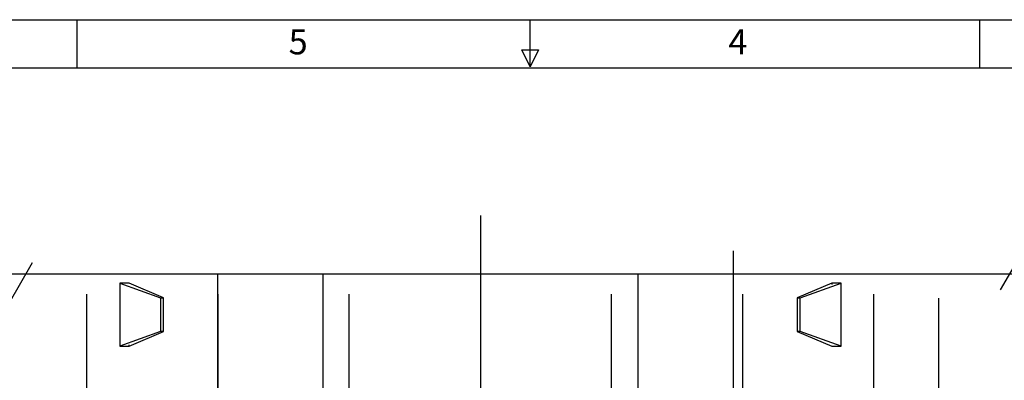
# Model space of a CAD drawing. Extents: x -25430 to -8133, y 167707 to 178885.
# Drawn here: x -19173 to -14481, y 177167 to 178885 of the extents above; entities that cross this region are included whole.
import ezdxf

# ---------------------------------------------------------------- set-up
doc = ezdxf.new("R2010")
doc.units = 0
doc.header["$LTSCALE"] = 4.10105
doc.header["$MEASUREMENT"] = 0
doc.linetypes.add('CentrLin', pattern=[0])
doc.linetypes.add('Section', pattern=[0])
for name, color, linetype in [('GRDSTEEL', 14, 'CONTINUOUS'), ('INSTDS30', 2, 'CONTINUOUS'), ('PG1BRDR', 9, 'CONTINUOUS'), ('PLNALLSN', 4, 'CONTINUOUS'), ('PLNSNOUT', 9, 'CONTINUOUS'), ('STLMODAO', 14, 'CONTINUOUS')]:
    doc.layers.add(name, color=color, linetype=linetype)
doc.styles.add('ARIAL1', font='ARIALBD.TTF', dxfattribs={"height": 12})

msp = doc.modelspace()

# ---------------------------------------------------------------- linework, layer by layer
at = {"layer": 'GRDSTEEL', "linetype": 'CentrLin'}
for p, q in [((-16977.5, 177951.9, -2090), (-16977.5, 175479.4, -2090)), ((-17727.5, 177674.9, -2090), (-17727.5, 175479.4, -2090)), ((-16227.5, 177674.9, -2090), (-16227.5, 175479.4, -2090)), ((-18227.5, 173920.2, -1576.2), (-18227.5, 177577.5, -1576.2)), ((-15727.5, 173920.2, -1576.2), (-15727.5, 177577.5, -1576.2))]:
    msp.add_line(p, q, dxfattribs=at)
at = {"layer": 'GRDSTEEL', "color": 15, "linetype": 'CentrLin'}
for p, q in [((-18852.5, 173918.7, -1576.2), (-18852.5, 177577.5, -1576.2)), ((-17602.5, 173918.7, -1576.2), (-17602.5, 177577.5, -1576.2)), ((-16352.5, 173918.7, -1576.2), (-16352.5, 177577.5, -1576.2)), ((-15102.5, 173918.7, -1576.2), (-15102.4, 177577.5, -1576.2))]:
    msp.add_line(p, q, dxfattribs=at)
at = {"layer": 'INSTDS30', "color": 4}
msp.add_line((-16977.5, 177783.2), (-16977.5, 177104.4), dxfattribs=at)
msp.add_line((-16977.5, 177783.2), (-16977.5, 177104.4), dxfattribs=at)
at = {"layer": 'INSTDS30', "color": 3, "linetype": 'CentrLin'}
for p, q in [((-15773, 177783.2, -2090), (-15773, 176097.6, -2090)), ((-18230, 177674.9, -2090), (-18230, 176055.4, -2090))]:
    msp.add_line(p, q, dxfattribs=at)
at = {"layer": 'INSTDS30', "color": 3}
for p, q in [((-18651.2, 177629.4), (-18695.6, 177629.4)), ((-18695.6, 177629.4), (-18501.3, 177559.4)), ((-18695.6, 177629.4), (-18695.6, 177329.4)), ((-18651.2, 177629.4), (-18695.6, 177629.4)), ((-18695.6, 177629.4), (-18501.3, 177559.4)), ((-18695.6, 177629.4), (-18695.6, 177329.4)), ((-18487.4, 177559.4), (-18651.2, 177629.4)), ((-18487.4, 177559.4), (-18651.2, 177629.4)), ((-15303.7, 177629.4), (-15467.5, 177559.4)), ((-15303.7, 177629.4), (-15467.5, 177559.4)), ((-15453.7, 177559.4), (-15259.3, 177629.4)), ((-15453.7, 177559.4), (-15259.3, 177629.4)), ((-15259.3, 177629.4), (-15303.7, 177629.4)), ((-15303.7, 177629.4), (-15303.7, 177623.5)), ((-15259.3, 177629.4), (-15303.7, 177629.4)), ((-15303.7, 177629.4), (-15303.7, 177623.5)), ((-15259.3, 177329.4), (-15259.3, 177629.4)), ((-15259.3, 177329.4), (-15259.3, 177629.4)), ((-18501.3, 177559.4), (-18487.4, 177559.4)), ((-18501.3, 177559.4), (-18501.3, 177399.4)), ((-18501.3, 177559.4), (-18487.4, 177559.4)), ((-18501.3, 177559.4), (-18501.3, 177399.4)), ((-18487.4, 177399.4), (-18487.4, 177559.4)), ((-18487.4, 177399.4), (-18487.4, 177559.4)), ((-15467.5, 177559.4), (-15453.7, 177559.4)), ((-15467.5, 177559.4), (-15467.5, 177399.4)), ((-15467.5, 177559.4), (-15453.7, 177559.4)), ((-15467.5, 177559.4), (-15467.5, 177399.4)), ((-15453.7, 177399.4), (-15453.7, 177559.4)), ((-15453.7, 177399.4), (-15453.7, 177559.4)), ((-18501.3, 177399.4), (-18695.6, 177329.4)), ((-18501.3, 177399.4), (-18695.6, 177329.4)), ((-18651.2, 177329.4), (-18487.4, 177399.4)), ((-18651.2, 177329.4), (-18487.4, 177399.4)), ((-18487.4, 177399.4), (-18501.3, 177399.4)), ((-18487.4, 177399.4), (-18501.3, 177399.4)), ((-15453.7, 177399.4), (-15467.5, 177399.4)), ((-15467.5, 177399.4), (-15303.7, 177329.4)), ((-15453.7, 177399.4), (-15467.5, 177399.4)), ((-15467.5, 177399.4), (-15303.7, 177329.4)), ((-15259.3, 177329.4), (-15453.7, 177399.4)), ((-15259.3, 177329.4), (-15453.7, 177399.4)), ((-18651.2, 177329.4), (-18651.2, 177335.4)), ((-18651.2, 177329.4), (-18651.2, 177335.4)), ((-18695.6, 177329.4), (-18651.2, 177329.4)), ((-18695.6, 177329.4), (-18651.2, 177329.4)), ((-15303.7, 177329.4), (-15259.3, 177329.4)), ((-15303.7, 177329.4), (-15259.3, 177329.4))]:
    msp.add_line(p, q, dxfattribs=at)
at = {"layer": 'INSTDS30', "color": 9, "linetype": 'Section'}
msp.add_line((-14793.8, 175693.9), (-14793.8, 177558.1), dxfattribs=at)
at = {"layer": 'PG1BRDR', "color": 4}
msp.add_line((-25430.2, 178884.6), (-8132.8, 178884.6), dxfattribs=at)
at = {"layer": 'PG1BRDR', "color": 7}
for p, q in [((-18899.9, 178884.6), (-18899.9, 178656)), ((-16739.9, 178660.5), (-16739.9, 178884.6)), ((-14599.9, 178884.6), (-14599.9, 178656))]:
    msp.add_line(p, q, dxfattribs=at)
at = {"layer": 'PG1BRDR'}
for p, q in [((-16739.9, 178660.5), (-16779.9, 178740.5)), ((-16779.9, 178740.5), (-16699.9, 178740.5)), ((-16699.9, 178740.5), (-16739.9, 178660.5))]:
    msp.add_line(p, q, dxfattribs=at)
at = {"layer": 'PG1BRDR', "color": 8}
msp.add_line((-25176.2, 178656), (-8386.8, 178656), dxfattribs=at)
at = {"layer": 'PG1BRDR'}
msp.add_lwpolyline([(-16739.9, 178660.5), (-16779.9, 178740.5), (-16699.9, 178740.5)], close=True, dxfattribs=at)
msp.add_lwpolyline([(-16739.9, 178660.5), (-16779.9, 178740.5), (-16699.9, 178740.5)], close=True, dxfattribs=at)
at = {"layer": 'PLNALLSN', "color": 9, "linetype": 'Section'}
msp.add_line((-14793.8, 175693.9), (-14793.8, 177558.1), dxfattribs=at)
at = {"layer": 'PLNALLSN'}
msp.add_line((-16977.5, 177483.1), (-16977.5, 177104.4), dxfattribs=at)
at = {"layer": 'PLNSNOUT', "linetype": 'Section'}
for p, q in [((-14498.7, 177598), (-14236.7, 178051.8)), ((-19320, 177367.2), (-19111.5, 177728.2)), ((-19354.2, 177674.9), (-14396.1, 177674.9))]:
    msp.add_line(p, q, dxfattribs=at)
at = {"layer": 'PLNSNOUT', "color": 4}
msp.add_line((-16977.5, 177483.1), (-16977.5, 177104.4), dxfattribs=at)
at = {"layer": 'STLMODAO', "color": 3, "linetype": 'CentrLin'}
for p, q in [((-15773, 177674.9, -2090), (-15773, 176097.6, -2090)), ((-18230, 177483.1, -2090), (-18230, 176055.4, -2090))]:
    msp.add_line(p, q, dxfattribs=at)
at = {"layer": 'STLMODAO', "color": 4}
msp.add_line((-16977.5, 177483.1), (-16977.5, 177104.4), dxfattribs=at)

# ---------------------------------------------------------------- texts
at = {"layer": 'PG1BRDR', "color": 7, "linetype": 'Continuous', "style": 'ARIAL1'}
for s, p in [('5', (-17891.3, 178719.5)), ('4', (-15795.7, 178719.5))]:
    msp.add_text(s, height=120, dxfattribs=at).set_placement(p)

doc.saveas('drawing.dxf')
